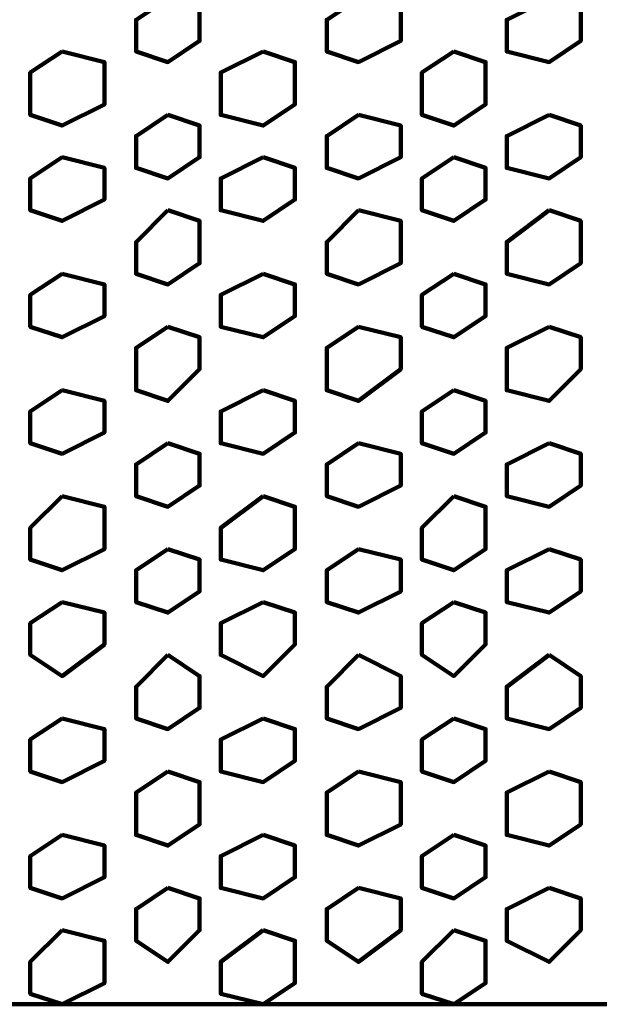
# Model space of a CAD drawing. Extents: x 586 to 1311, y 100 to 840.
# Drawn here: x 788 to 796, y 172 to 186 of the extents above; entities that cross this region are included whole.
import ezdxf

# ---------------------------------------------------------------- set-up
doc = ezdxf.new("R2010")
doc.units = 0
doc.header["$MEASUREMENT"] = 0
doc.layers.add('P', color=7, linetype='Continuous')

# ---------------------------------------------------------------- blocks, each defined once
blk = doc.blocks.new('block 5764')
at = {"layer": 'P', "color": 7, "lineweight": 100}
blk.add_lwpolyline([(791.789, 173.267), (791.216, 172.837), (791.216, 172.408), (791.789, 172.265), (792.218, 172.551), (792.218, 173.124), (791.789, 173.267)], dxfattribs=at)
blk = doc.blocks.new('block 5765')
at = {"layer": 'P', "color": 7, "lineweight": 100}
blk.add_lwpolyline([(791.789, 174.554), (791.216, 174.268), (791.216, 173.839), (791.789, 173.696), (792.218, 173.982), (792.218, 174.411), (791.789, 174.554)], dxfattribs=at)
blk = doc.blocks.new('block 5766')
at = {"layer": 'P', "color": 7, "lineweight": 100}
blk.add_lwpolyline([(793.076, 173.839), (792.647, 173.553), (792.647, 173.124), (793.076, 172.837), (793.648, 173.267), (793.648, 173.696), (793.076, 173.839)], dxfattribs=at)
blk = doc.blocks.new('block 5767')
at = {"layer": 'P', "color": 7, "lineweight": 100}
blk.add_lwpolyline([(794.364, 173.267), (793.934, 172.837), (793.934, 172.408), (794.364, 172.265), (794.793, 172.551), (794.793, 173.124), (794.364, 173.267)], dxfattribs=at)
blk = doc.blocks.new('block 5768')
at = {"layer": 'P', "color": 7, "lineweight": 100}
blk.add_lwpolyline([(794.364, 174.554), (793.934, 174.268), (793.934, 173.839), (794.364, 173.696), (794.793, 173.982), (794.793, 174.411), (794.364, 174.554)], dxfattribs=at)
blk = doc.blocks.new('block 5769')
at = {"layer": 'P', "color": 7, "lineweight": 100}
blk.add_lwpolyline([(791.789, 176.128), (791.216, 175.842), (791.216, 175.412), (791.789, 175.269), (792.218, 175.556), (792.218, 175.985), (791.789, 176.128)], dxfattribs=at)
blk = doc.blocks.new('block 5770')
at = {"layer": 'P', "color": 7, "lineweight": 100}
blk.add_lwpolyline([(793.076, 175.412), (792.647, 175.126), (792.647, 174.554), (793.076, 174.411), (793.648, 174.697), (793.648, 175.269), (793.076, 175.412)], dxfattribs=at)
blk = doc.blocks.new('block 5771')
at = {"layer": 'P', "color": 7, "lineweight": 100}
blk.add_lwpolyline([(794.364, 176.128), (793.934, 175.842), (793.934, 175.412), (794.364, 175.269), (794.793, 175.556), (794.793, 175.985), (794.364, 176.128)], dxfattribs=at)
blk = doc.blocks.new('block 5772')
at = {"layer": 'P', "color": 7, "lineweight": 100}
blk.add_lwpolyline([(795.651, 173.839), (795.079, 173.553), (795.079, 173.124), (795.651, 172.837), (796.08, 173.267), (796.08, 173.696), (795.651, 173.839)], dxfattribs=at)
blk = doc.blocks.new('block 5773')
at = {"layer": 'P', "color": 7, "lineweight": 100}
blk.add_lwpolyline([(795.651, 175.412), (795.079, 175.126), (795.079, 174.554), (795.651, 174.411), (796.08, 174.697), (796.08, 175.269), (795.651, 175.412)], dxfattribs=at)
blk = doc.blocks.new('block 5778')
at = {"layer": 'P', "color": 7, "lineweight": 100}
blk.add_lwpolyline([(791.789, 179.132), (791.216, 178.703), (791.216, 178.274), (791.789, 178.131), (792.218, 178.417), (792.218, 178.989), (791.789, 179.132)], dxfattribs=at)
blk = doc.blocks.new('block 5779')
at = {"layer": 'P', "color": 7, "lineweight": 100}
blk.add_lwpolyline([(791.789, 177.701), (791.216, 177.415), (791.216, 176.986), (791.789, 176.7), (792.218, 177.129), (792.218, 177.558), (791.789, 177.701)], dxfattribs=at)
blk = doc.blocks.new('block 5780')
at = {"layer": 'P', "color": 7, "lineweight": 100}
blk.add_lwpolyline([(793.076, 178.417), (792.647, 178.131), (792.647, 177.701), (793.076, 177.558), (793.648, 177.844), (793.648, 178.274), (793.076, 178.417)], dxfattribs=at)
blk = doc.blocks.new('block 5781')
at = {"layer": 'P', "color": 7, "lineweight": 100}
blk.add_lwpolyline([(794.364, 179.132), (793.934, 178.703), (793.934, 178.274), (794.364, 178.131), (794.793, 178.417), (794.793, 178.989), (794.364, 179.132)], dxfattribs=at)
blk = doc.blocks.new('block 5782')
at = {"layer": 'P', "color": 7, "lineweight": 100}
blk.add_lwpolyline([(794.364, 177.701), (793.934, 177.415), (793.934, 176.986), (794.364, 176.7), (794.793, 177.129), (794.793, 177.558), (794.364, 177.701)], dxfattribs=at)
blk = doc.blocks.new('block 5783')
at = {"layer": 'P', "color": 7, "lineweight": 100}
blk.add_lwpolyline([(793.076, 176.986), (792.647, 176.557), (792.647, 176.128), (793.076, 175.985), (793.648, 176.271), (793.648, 176.7), (793.076, 176.986)], dxfattribs=at)
blk = doc.blocks.new('block 5784')
at = {"layer": 'P', "color": 7, "lineweight": 100}
blk.add_lwpolyline([(795.651, 178.417), (795.079, 178.131), (795.079, 177.701), (795.651, 177.558), (796.08, 177.844), (796.08, 178.274), (795.651, 178.417)], dxfattribs=at)
blk = doc.blocks.new('block 5785')
at = {"layer": 'P', "color": 7, "lineweight": 100}
blk.add_lwpolyline([(795.651, 176.986), (795.079, 176.557), (795.079, 176.128), (795.651, 175.985), (796.08, 176.271), (796.08, 176.7), (795.651, 176.986)], dxfattribs=at)
blk = doc.blocks.new('block 5791')
at = {"layer": 'P', "color": 7, "lineweight": 100}
blk.add_lwpolyline([(791.789, 185.14), (791.216, 184.854), (791.216, 184.282), (791.789, 184.139), (792.218, 184.425), (792.218, 184.997), (791.789, 185.14)], dxfattribs=at)
blk = doc.blocks.new('block 5792')
at = {"layer": 'P', "color": 7, "lineweight": 100}
blk.add_lwpolyline([(791.789, 183.71), (791.216, 183.424), (791.216, 182.994), (791.789, 182.851), (792.218, 183.138), (792.218, 183.567), (791.789, 183.71)], dxfattribs=at)
blk = doc.blocks.new('block 5793')
at = {"layer": 'P', "color": 7, "lineweight": 100}
blk.add_lwpolyline([(793.076, 184.282), (792.647, 183.996), (792.647, 183.567), (793.076, 183.424), (793.648, 183.71), (793.648, 184.139), (793.076, 184.282)], dxfattribs=at)
blk = doc.blocks.new('block 5794')
at = {"layer": 'P', "color": 7, "lineweight": 100}
blk.add_lwpolyline([(794.364, 185.14), (793.934, 184.854), (793.934, 184.282), (794.364, 184.139), (794.793, 184.425), (794.793, 184.997), (794.364, 185.14)], dxfattribs=at)
blk = doc.blocks.new('block 5795')
at = {"layer": 'P', "color": 7, "lineweight": 100}
blk.add_lwpolyline([(794.364, 183.71), (793.934, 183.424), (793.934, 182.994), (794.364, 182.851), (794.793, 183.138), (794.793, 183.567), (794.364, 183.71)], dxfattribs=at)
blk = doc.blocks.new('block 5796')
at = {"layer": 'P', "color": 7, "lineweight": 100}
blk.add_lwpolyline([(791.789, 182.136), (791.216, 181.85), (791.216, 181.421), (791.789, 181.278), (792.218, 181.564), (792.218, 181.993), (791.789, 182.136)], dxfattribs=at)
blk = doc.blocks.new('block 5797')
at = {"layer": 'P', "color": 7, "lineweight": 100}
blk.add_lwpolyline([(793.076, 182.994), (792.647, 182.565), (792.647, 182.136), (793.076, 181.993), (793.648, 182.279), (793.648, 182.851), (793.076, 182.994)], dxfattribs=at)
blk = doc.blocks.new('block 5798')
at = {"layer": 'P', "color": 7, "lineweight": 100}
blk.add_lwpolyline([(794.364, 182.136), (793.934, 181.85), (793.934, 181.421), (794.364, 181.278), (794.793, 181.564), (794.793, 181.993), (794.364, 182.136)], dxfattribs=at)
blk = doc.blocks.new('block 5799')
at = {"layer": 'P', "color": 7, "lineweight": 100}
blk.add_lwpolyline([(795.651, 184.282), (795.079, 183.996), (795.079, 183.567), (795.651, 183.424), (796.08, 183.71), (796.08, 184.139), (795.651, 184.282)], dxfattribs=at)
blk = doc.blocks.new('block 5800')
at = {"layer": 'P', "color": 7, "lineweight": 100}
blk.add_lwpolyline([(795.651, 182.994), (795.079, 182.565), (795.079, 182.136), (795.651, 181.993), (796.08, 182.279), (796.08, 182.851), (795.651, 182.994)], dxfattribs=at)
blk = doc.blocks.new('block 5804')
at = {"layer": 'P', "color": 7, "lineweight": 100}
blk.add_lwpolyline([(791.789, 180.562), (791.216, 180.276), (791.216, 179.847), (791.789, 179.704), (792.218, 179.99), (792.218, 180.419), (791.789, 180.562)], dxfattribs=at)
blk = doc.blocks.new('block 5805')
at = {"layer": 'P', "color": 7, "lineweight": 100}
blk.add_lwpolyline([(793.076, 179.847), (792.647, 179.561), (792.647, 179.132), (793.076, 178.989), (793.648, 179.275), (793.648, 179.704), (793.076, 179.847)], dxfattribs=at)
blk = doc.blocks.new('block 5806')
at = {"layer": 'P', "color": 7, "lineweight": 100}
blk.add_lwpolyline([(794.364, 180.562), (793.934, 180.276), (793.934, 179.847), (794.364, 179.704), (794.793, 179.99), (794.793, 180.419), (794.364, 180.562)], dxfattribs=at)
blk = doc.blocks.new('block 5807')
at = {"layer": 'P', "color": 7, "lineweight": 100}
blk.add_lwpolyline([(793.076, 181.421), (792.647, 181.135), (792.647, 180.562), (793.076, 180.419), (793.648, 180.849), (793.648, 181.278), (793.076, 181.421)], dxfattribs=at)
blk = doc.blocks.new('block 5808')
at = {"layer": 'P', "color": 7, "lineweight": 100}
blk.add_lwpolyline([(795.651, 179.847), (795.079, 179.561), (795.079, 179.132), (795.651, 178.989), (796.08, 179.275), (796.08, 179.704), (795.651, 179.847)], dxfattribs=at)
blk = doc.blocks.new('block 5809')
at = {"layer": 'P', "color": 7, "lineweight": 100}
blk.add_lwpolyline([(795.651, 181.421), (795.079, 181.135), (795.079, 180.562), (795.651, 180.419), (796.08, 180.849), (796.08, 181.278), (795.651, 181.421)], dxfattribs=at)
blk = doc.blocks.new('block 5858')
at = {"layer": 'P', "color": 7, "lineweight": 100}
blk.add_lwpolyline([(793.076, 185.856), (792.647, 185.569), (792.647, 185.14), (793.076, 184.997), (793.648, 185.283), (793.648, 185.713), (793.076, 185.856)], dxfattribs=at)
blk = doc.blocks.new('block 5863')
at = {"layer": 'P', "color": 7, "lineweight": 100}
blk.add_lwpolyline([(795.651, 185.856), (795.079, 185.569), (795.079, 185.14), (795.651, 184.997), (796.08, 185.283), (796.08, 185.713), (795.651, 185.856)], dxfattribs=at)
blk = doc.blocks.new('block 6062')
at = {"layer": 'P', "color": 7, "lineweight": 100}
blk.add_lwpolyline([(790.501, 173.839), (790.072, 173.553), (790.072, 173.124), (790.501, 172.837), (790.93, 173.267), (790.93, 173.696), (790.501, 173.839)], dxfattribs=at)
blk = doc.blocks.new('block 6063')
at = {"layer": 'P', "color": 7, "lineweight": 100}
blk.add_lwpolyline([(789.07, 173.267), (788.641, 172.837), (788.641, 172.408), (789.07, 172.265), (789.643, 172.551), (789.643, 173.124), (789.07, 173.267)], dxfattribs=at)
blk = doc.blocks.new('block 6064')
at = {"layer": 'P', "color": 7, "lineweight": 100}
blk.add_lwpolyline([(789.07, 174.554), (788.641, 174.268), (788.641, 173.839), (789.07, 173.696), (789.643, 173.982), (789.643, 174.411), (789.07, 174.554)], dxfattribs=at)
blk = doc.blocks.new('block 6065')
at = {"layer": 'P', "color": 7, "lineweight": 100}
blk.add_lwpolyline([(790.501, 175.412), (790.072, 175.126), (790.072, 174.554), (790.501, 174.411), (790.93, 174.697), (790.93, 175.269), (790.501, 175.412)], dxfattribs=at)
blk = doc.blocks.new('block 6066')
at = {"layer": 'P', "color": 7, "lineweight": 100}
blk.add_lwpolyline([(789.07, 176.128), (788.641, 175.842), (788.641, 175.412), (789.07, 175.269), (789.643, 175.556), (789.643, 175.985), (789.07, 176.128)], dxfattribs=at)
blk = doc.blocks.new('block 6079')
at = {"layer": 'P', "color": 7, "lineweight": 100}
blk.add_lwpolyline([(790.501, 178.417), (790.072, 178.131), (790.072, 177.701), (790.501, 177.558), (790.93, 177.844), (790.93, 178.274), (790.501, 178.417)], dxfattribs=at)
blk = doc.blocks.new('block 6080')
at = {"layer": 'P', "color": 7, "lineweight": 100}
blk.add_lwpolyline([(789.07, 179.132), (788.641, 178.703), (788.641, 178.274), (789.07, 178.131), (789.643, 178.417), (789.643, 178.989), (789.07, 179.132)], dxfattribs=at)
blk = doc.blocks.new('block 6081')
at = {"layer": 'P', "color": 7, "lineweight": 100}
blk.add_lwpolyline([(789.07, 177.701), (788.641, 177.415), (788.641, 176.986), (789.07, 176.7), (789.643, 177.129), (789.643, 177.558), (789.07, 177.701)], dxfattribs=at)
blk = doc.blocks.new('block 6082')
at = {"layer": 'P', "color": 7, "lineweight": 100}
blk.add_lwpolyline([(790.501, 176.986), (790.072, 176.557), (790.072, 176.128), (790.501, 175.985), (790.93, 176.271), (790.93, 176.7), (790.501, 176.986)], dxfattribs=at)
blk = doc.blocks.new('block 6098')
at = {"layer": 'P', "color": 7, "lineweight": 100}
blk.add_lwpolyline([(790.501, 184.282), (790.072, 183.996), (790.072, 183.567), (790.501, 183.424), (790.93, 183.71), (790.93, 184.139), (790.501, 184.282)], dxfattribs=at)
blk = doc.blocks.new('block 6099')
at = {"layer": 'P', "color": 7, "lineweight": 100}
blk.add_lwpolyline([(789.07, 185.14), (788.641, 184.854), (788.641, 184.282), (789.07, 184.139), (789.643, 184.425), (789.643, 184.997), (789.07, 185.14)], dxfattribs=at)
blk = doc.blocks.new('block 6100')
at = {"layer": 'P', "color": 7, "lineweight": 100}
blk.add_lwpolyline([(789.07, 183.71), (788.641, 183.424), (788.641, 182.994), (789.07, 182.851), (789.643, 183.138), (789.643, 183.567), (789.07, 183.71)], dxfattribs=at)
blk = doc.blocks.new('block 6101')
at = {"layer": 'P', "color": 7, "lineweight": 100}
blk.add_lwpolyline([(790.501, 182.994), (790.072, 182.565), (790.072, 182.136), (790.501, 181.993), (790.93, 182.279), (790.93, 182.851), (790.501, 182.994)], dxfattribs=at)
blk = doc.blocks.new('block 6102')
at = {"layer": 'P', "color": 7, "lineweight": 100}
blk.add_lwpolyline([(789.07, 182.136), (788.641, 181.85), (788.641, 181.421), (789.07, 181.278), (789.643, 181.564), (789.643, 181.993), (789.07, 182.136)], dxfattribs=at)
blk = doc.blocks.new('block 6112')
at = {"layer": 'P', "color": 7, "lineweight": 100}
blk.add_lwpolyline([(790.501, 179.847), (790.072, 179.561), (790.072, 179.132), (790.501, 178.989), (790.93, 179.275), (790.93, 179.704), (790.501, 179.847)], dxfattribs=at)
blk = doc.blocks.new('block 6113')
at = {"layer": 'P', "color": 7, "lineweight": 100}
blk.add_lwpolyline([(789.07, 180.562), (788.641, 180.276), (788.641, 179.847), (789.07, 179.704), (789.643, 179.99), (789.643, 180.419), (789.07, 180.562)], dxfattribs=at)
blk = doc.blocks.new('block 6114')
at = {"layer": 'P', "color": 7, "lineweight": 100}
blk.add_lwpolyline([(790.501, 181.421), (790.072, 181.135), (790.072, 180.562), (790.501, 180.419), (790.93, 180.849), (790.93, 181.278), (790.501, 181.421)], dxfattribs=at)
blk = doc.blocks.new('block 6163')
at = {"layer": 'P', "color": 7, "lineweight": 100}
blk.add_lwpolyline([(790.501, 185.856), (790.072, 185.569), (790.072, 185.14), (790.501, 184.997), (790.93, 185.283), (790.93, 185.713), (790.501, 185.856)], dxfattribs=at)
blk = doc.blocks.new('block 12210')
at = {"layer": 'P', "color": 7, "lineweight": 100}
blk.add_lwpolyline([(1053.009, 172.265), (625.128, 172.265)], dxfattribs=at)

msp = doc.modelspace()

# ---------------------------------------------------------------- block references
at = {"layer": 'P'}
for name in ['block 6163', 'block 5858', 'block 5863', 'block 6099', 'block 5791', 'block 5794', 'block 6098', 'block 5793', 'block 5799', 'block 6100', 'block 5792', 'block 5795', 'block 6101', 'block 5797', 'block 5800', 'block 6102', 'block 5796', 'block 5798', 'block 6114', 'block 5807', 'block 5809', 'block 6113', 'block 5804', 'block 5806', 'block 6112', 'block 5805', 'block 5808', 'block 6080', 'block 5778', 'block 5781', 'block 6079', 'block 5780', 'block 5784', 'block 6081', 'block 5779', 'block 5782', 'block 6082', 'block 5783', 'block 5785', 'block 6066', 'block 5769', 'block 5771', 'block 6065', 'block 5770', 'block 5773', 'block 6064', 'block 5765', 'block 5768', 'block 6062', 'block 5766', 'block 5772', 'block 6063', 'block 5764', 'block 5767', 'block 12210']:
    msp.add_blockref(name, (0, 0), dxfattribs=at)

doc.saveas('drawing.dxf')
